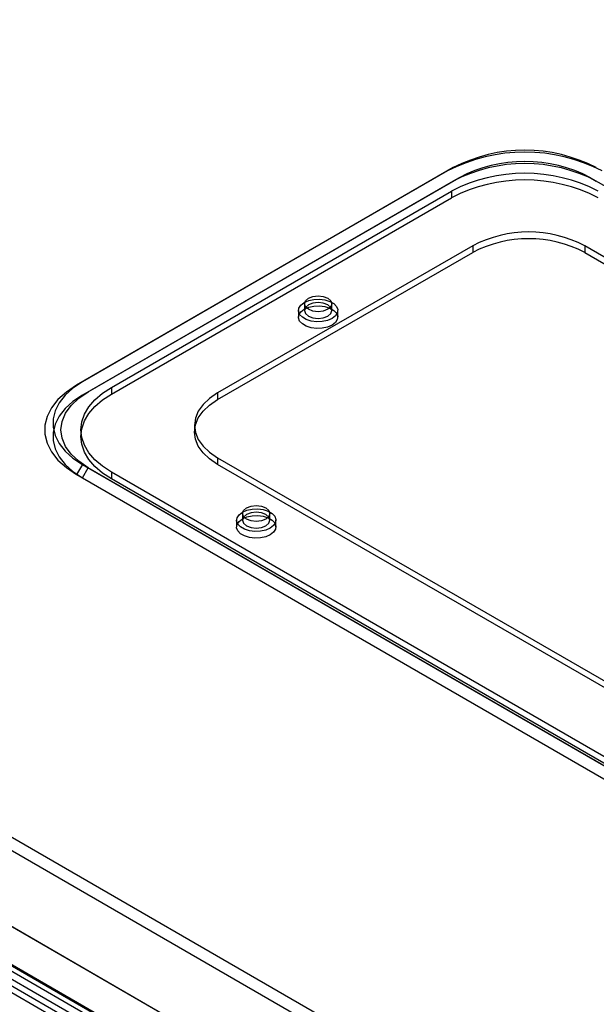
# Model space of a CAD drawing. Units: millimetres. Extents: x 63 to 4308, y 73 to 3064.
# Drawn here: x 3500 to 3606, y 2101 to 2281 of the extents above; entities that cross this region are included whole.
import ezdxf

# ---------------------------------------------------------------- set-up
doc = ezdxf.new("R2010")
doc.units = ezdxf.units.MM
doc.header["$LTSCALE"] = 2

msp = doc.modelspace()

# ---------------------------------------------------------------- linework, layer by layer
at = {"color": 7, "linetype": 'Continuous', "lineweight": 25}
for p, q in [((3046.75, 2392.83), (3713.12, 2008.13)), ((3045.68, 2390.99), (3712.06, 2006.3)), ((3032.6, 2384.66), (3698.98, 1999.97)), ((3033.66, 2384.05), (3700.04, 1999.36)), ((3027.44, 2380.45), (3732.43, 1973.47)), ((3025.32, 2379.23), (3732.43, 1971.02)), ((3032.25, 2376.7), (3699.33, 1991.6)), ((3033.31, 2377.31), (3700.39, 1992.21)), ((3578.63, 2253.71), (3510.75, 2214.52)), ((3579.69, 2254.32), (3511.81, 2215.13)), ((3579.69, 2254.32), (3578.63, 2253.71)), ((3512.87, 2213.29), (3580.75, 2252.48)), ((3580.75, 2252.48), (3579.69, 2251.87)), ((3604.79, 2252.48), (3864.3, 2102.67)), ((3604.79, 2252.48), (3605.85, 2251.87)), ((3579.69, 2251.87), (3511.81, 2212.68)), ((3517.11, 2214.11), (3579.34, 2250.03)), ((3517.11, 2212.89), (3579.34, 2248.81)), ((3579.34, 2250.03), (3579.34, 2248.81)), ((3583.23, 2240.03), (3536.56, 2213.09)), ((3583.23, 2240.03), (3583.23, 2238.81)), ((3840.61, 2103.28), (3603.73, 2240.03)), ((3603.73, 2240.03), (3603.73, 2238.81)), ((3536.56, 2211.87), (3583.23, 2238.81)), ((3603.73, 2238.81), (3840.61, 2102.06)), ((3552.44, 2229.42), (3552.44, 2228.19)), ((3557.44, 2228.19), (3557.44, 2229.42)), ((3551.34, 2228.19), (3551.34, 2226.97)), ((3558.54, 2226.97), (3558.54, 2228.19)), ((3511.81, 2215.13), (3510.75, 2214.52)), ((3517.11, 2214.11), (3517.11, 2212.89)), ((3511.81, 2212.68), (3512.87, 2213.29)), ((3536.56, 2213.09), (3536.56, 2211.87)), ((3532.31, 2207.17), (3532.31, 2205.95)), ((3511.55, 2206.35), (3511.55, 2205.13)), ((3511.81, 2200.03), (3510.75, 2198.19)), ((3511.81, 2200.03), (3771.32, 2050.22)), ((3536.56, 2201.25), (3536.56, 2200.03)), ((3536.56, 2201.25), (3773.44, 2064.5)), ((3773.44, 2063.28), (3536.56, 2200.03)), ((3510.75, 2198.19), (3770.26, 2048.38)), ((3511.81, 2197.58), (3512.87, 2199.42)), ((3772.38, 2049.6), (3512.87, 2199.42)), ((3770.96, 2052.05), (3517.11, 2198.6)), ((3517.11, 2198.6), (3517.11, 2197.37)), ((3511.81, 2197.58), (3771.32, 2047.77)), ((3770.96, 2050.83), (3517.11, 2197.37)), ((3541.13, 2191.05), (3541.13, 2189.82)), ((3546.13, 2189.82), (3546.13, 2191.05)), ((3540.03, 2189.82), (3540.03, 2188.6)), ((3547.23, 2188.6), (3547.23, 2189.82)), ((3377.04, 2174.96), (3726.77, 1973.07)), ((3377.04, 2173.74), (3726.77, 1971.84))]:
    msp.add_line(p, q, dxfattribs=at)
at = {"color": 7, "linetype": 'Continuous', "lineweight": 25, "flags": 128}
for points in [[(3553.18, 2230.44), (3553.99, 2230.75), (3554.94, 2230.86), (3555.9, 2230.75), (3556.71, 2230.44), (3557.25, 2229.97), (3557.44, 2229.42), (3557.25, 2228.87), (3556.71, 2228.4), (3555.9, 2228.08), (3554.94, 2227.97), (3553.99, 2228.08), (3553.18, 2228.4), (3552.63, 2228.87), (3552.44, 2229.42), (3552.63, 2229.97), (3553.18, 2230.44)], [(3552.4, 2229.66), (3553.22, 2230.02), (3554.18, 2230.22), (3555.2, 2230.27), (3556.2, 2230.14), (3557.1, 2229.86), (3557.82, 2229.44), (3558.32, 2228.92), (3558.53, 2228.34), (3558.46, 2227.75), (3558.1, 2227.2), (3557.49, 2226.72), (3556.67, 2226.37), (3555.71, 2226.16), (3554.69, 2226.12), (3553.68, 2226.25), (3552.79, 2226.53), (3552.06, 2226.95), (3551.57, 2227.47), (3551.35, 2228.05), (3551.43, 2228.64), (3551.78, 2229.19), (3552.4, 2229.66)], [(3552.4, 2228.44), (3553.22, 2228.79), (3554.18, 2229), (3555.2, 2229.04), (3556.2, 2228.92), (3557.1, 2228.63), (3557.82, 2228.21), (3558.32, 2227.69), (3558.53, 2227.12), (3558.46, 2226.53), (3558.1, 2225.97), (3557.49, 2225.5), (3556.67, 2225.14), (3555.71, 2224.94), (3554.69, 2224.9), (3553.68, 2225.02), (3552.79, 2225.3), (3552.06, 2225.72), (3551.57, 2226.24), (3551.35, 2226.82), (3551.43, 2227.41), (3551.78, 2227.96), (3552.4, 2228.44)], [(3553.18, 2229.21), (3552.63, 2228.75), (3552.44, 2228.19), (3552.63, 2227.64), (3553.18, 2227.17), (3553.99, 2226.86), (3554.94, 2226.75), (3555.9, 2226.86), (3556.71, 2227.17), (3557.25, 2227.64), (3557.44, 2228.19), (3557.25, 2228.75), (3556.71, 2229.21), (3555.9, 2229.53), (3554.94, 2229.64), (3553.99, 2229.53), (3553.18, 2229.21)], [(3510.75, 2214.52), (3508.88, 2213.27), (3507.34, 2211.89), (3506.15, 2210.39), (3505.35, 2208.81), (3504.94, 2207.18), (3504.94, 2205.53), (3505.35, 2203.9), (3506.15, 2202.32), (3507.34, 2200.82), (3508.88, 2199.44), (3510.75, 2198.19)], [(3511.81, 2215.13), (3510.08, 2213.98), (3508.65, 2212.7), (3507.56, 2211.31), (3506.81, 2209.85), (3506.44, 2208.34), (3506.44, 2206.82), (3506.81, 2205.31), (3507.56, 2203.85), (3508.65, 2202.46), (3510.08, 2201.18), (3511.81, 2200.03)], [(3517.11, 2198.6), (3515.47, 2199.68), (3514.09, 2200.87), (3512.99, 2202.16), (3512.2, 2203.52), (3511.71, 2204.92), (3511.55, 2206.35), (3511.71, 2207.79), (3512.2, 2209.19), (3512.99, 2210.55), (3514.09, 2211.84), (3515.47, 2213.03), (3517.11, 2214.11)], [(3511.81, 2212.68), (3510.08, 2211.53), (3508.65, 2210.25), (3507.56, 2208.86), (3506.81, 2207.4), (3506.44, 2205.89), (3506.44, 2204.37), (3506.81, 2202.86), (3507.56, 2201.4), (3508.65, 2200.01), (3510.08, 2198.73), (3511.81, 2197.58)], [(3512.87, 2199.42), (3511.14, 2200.59), (3509.74, 2201.9), (3508.72, 2203.32), (3508.1, 2204.82), (3507.89, 2206.35), (3508.1, 2207.89), (3508.72, 2209.39), (3509.74, 2210.81), (3511.14, 2212.12), (3512.87, 2213.29)], [(3517.11, 2197.37), (3515.47, 2198.45), (3514.09, 2199.65), (3512.99, 2200.93), (3512.2, 2202.29), (3511.71, 2203.7), (3511.55, 2205.13), (3511.71, 2206.56), (3512.2, 2207.97), (3512.99, 2209.33), (3514.09, 2210.61), (3515.47, 2211.81), (3517.11, 2212.89)], [(3536.56, 2213.09), (3535.08, 2212.09), (3533.89, 2210.97), (3533.02, 2209.76), (3532.49, 2208.48), (3532.31, 2207.17), (3532.49, 2205.86), (3533.02, 2204.58), (3533.89, 2203.37), (3535.08, 2202.25), (3536.56, 2201.25)], [(3536.56, 2200.03), (3535.08, 2201.03), (3533.89, 2202.15), (3533.02, 2203.36), (3532.49, 2204.64), (3532.31, 2205.95), (3532.49, 2207.26), (3533.02, 2208.53), (3533.89, 2209.75), (3535.08, 2210.87), (3536.56, 2211.87)], [(3541.86, 2192.07), (3542.67, 2192.38), (3543.63, 2192.49), (3544.59, 2192.38), (3545.4, 2192.07), (3545.94, 2191.6), (3546.13, 2191.05), (3545.94, 2190.49), (3545.4, 2190.03), (3544.59, 2189.71), (3543.63, 2189.6), (3542.67, 2189.71), (3541.86, 2190.03), (3541.32, 2190.49), (3541.13, 2191.05), (3541.32, 2191.6), (3541.86, 2192.07)], [(3541.08, 2191.29), (3541.9, 2191.65), (3542.86, 2191.85), (3543.89, 2191.9), (3544.89, 2191.77), (3545.79, 2191.49), (3546.51, 2191.07), (3547, 2190.55), (3547.22, 2189.97), (3547.15, 2189.38), (3546.79, 2188.83), (3546.17, 2188.35), (3545.35, 2188), (3544.39, 2187.79), (3543.37, 2187.75), (3542.37, 2187.88), (3541.47, 2188.16), (3540.75, 2188.58), (3540.26, 2189.1), (3540.04, 2189.67), (3540.11, 2190.26), (3540.47, 2190.82), (3541.08, 2191.29)], [(3541.08, 2190.07), (3541.9, 2190.42), (3542.86, 2190.63), (3543.89, 2190.67), (3544.89, 2190.54), (3545.79, 2190.26), (3546.51, 2189.84), (3547, 2189.32), (3547.22, 2188.75), (3547.15, 2188.16), (3546.79, 2187.6), (3546.17, 2187.13), (3545.35, 2186.77), (3544.39, 2186.57), (3543.37, 2186.52), (3542.37, 2186.65), (3541.47, 2186.93), (3540.75, 2187.35), (3540.26, 2187.87), (3540.04, 2188.45), (3540.11, 2189.04), (3540.47, 2189.59), (3541.08, 2190.07)], [(3545.4, 2188.8), (3545.94, 2189.27), (3546.13, 2189.82), (3545.94, 2190.37), (3545.4, 2190.84), (3544.59, 2191.16), (3543.63, 2191.27), (3542.67, 2191.16), (3541.86, 2190.84), (3541.32, 2190.37), (3541.13, 2189.82), (3541.32, 2189.27), (3541.86, 2188.8), (3542.67, 2188.49), (3543.63, 2188.38), (3544.59, 2188.49), (3545.4, 2188.8)]]:
    msp.add_lwpolyline(points, dxfattribs=at)
at = {"color": 7, "linetype": 'Continuous', "lineweight": 25}
for centre, radius, start, end in [((3592.77, 2229.2), 28.32, 62.4914, 117.5086), ((3592.77, 2226.55), 30.62, 62.4914, 117.5086), ((3592.77, 2226.75), 28.32, 62.4914, 117.5086), ((3592.77, 2229.5), 25.94, 62.391, 117.609), ((3592.77, 2224.1), 29.2, 62.6097, 117.3903), ((3592.77, 2222.88), 29.2, 62.6097, 117.3903), ((3593.48, 2220.43), 22.12, 62.391, 117.609), ((3593.48, 2219.2), 22.12, 62.391, 117.609)]:
    msp.add_arc(centre, radius, start, end, dxfattribs=at)

doc.saveas('drawing.dxf')
